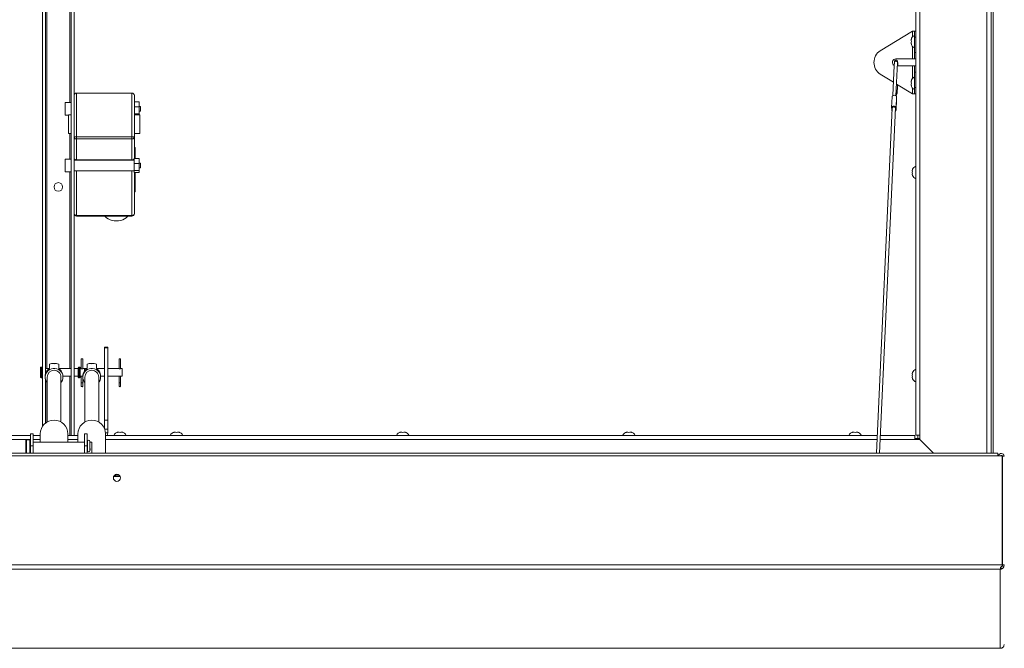
# Paper-space layout 'Top Level(2)' of a CAD drawing. Units: inches. Extents: x 10 to 812, y 15 to 629.
# Drawn here: x 166 to 239, y 419 to 466 of the extents above; entities that cross this region are included whole.
import ezdxf

# ---------------------------------------------------------------- set-up
doc = ezdxf.new("R2010")
doc.units = ezdxf.units.IN
doc.header["$MEASUREMENT"] = 0
doc.layers.add('FORMAT', color=7, linetype='Continuous')
doc.styles.add('SLDTEXTSTYLE0', font='TXT', dxfattribs={"width": 0.605})
doc.dimstyles.new('SLDDIMSTYLE8', dxfattribs={"dimtxt": 6.066895, "dimasz": 6.066895, "dimexe": 0, "dimexo": 0.0625, "dimgap": 1.516724, "dimtad": 0, "dimtih": 1, "dimtoh": 1, "dimdec": 0, "dimlfac": 0.8, "dimrnd": 1e-09, "dimzin": 12, "dimdsep": 46, "dimtxsty": 'SLDTEXTSTYLE0', "dimsah": 1, "dimcen": 0.09, "dimadec": 0, "dimazin": 3, "dimtfac": 1, "dimtdec": 0, "dimtofl": 0, "dimtmove": 0, "dimatfit": 3, "dimfxl": 1, "dimfrac": 2, "dimtolj": 1, "dimtzin": 12, "dimarcsym": 0})

# ---------------------------------------------------------------- blocks, each defined once
blk = doc.blocks.new('_D_12')
at = {"layer": 'FORMAT', "ltscale": 75}
for p, q in [((105.292, 426.781), (105.292, 363.862)), ((375.292, 426.781), (375.292, 363.862)), ((105.292, 371.362), (204.413, 371.362)), ((375.292, 371.362), (276.172, 371.362))]:
    blk.add_line(p, q, dxfattribs=at)
for points in [[(105.292, 371.362), (111.359, 370.429), (111.359, 372.295)], [(375.292, 371.362), (369.225, 372.295), (369.225, 370.429)]]:
    blk.add_solid(points, dxfattribs=at)
at = {"layer": 'FORMAT', "ltscale": 75, "char_height": 6.25, "attachment_point": 1, "style": 'SLDTEXTSTYLE0'}
for s, insert in [('"', (247.115, 379.419, -10.52)), ('ROUGH OPENING', (204.413, 370.102, -10.52))]:
    blk.add_mtext(s, dxfattribs=dict(at, insert=insert))

psp = doc.layouts.new('Top Level(2)')

# ---------------------------------------------------------------- linework, layer by layer
at = {"color": 8, "linetype": 'Continuous', "lineweight": 15, "ltscale": 75}
for p, q in [((238.4078974, 433.1818405), (238.4078974, 559.130265)), ((237.9457099, 433.1818405), (237.9457099, 489.1248027)), ((167.808542, 439.4935527), (167.808542, 480.0435134)), ((169.5101045, 479.8091384), (169.5101045, 459.3324843)), ((232.387292, 464.6616777), (232.387292, 464.2288548)), ((232.387292, 463.5120007), (232.387292, 462.5813652)), ((232.387292, 462.0544902), (232.387292, 461.1238548)), ((170.0189795, 460.0392434), (170.0189795, 460.0253095)), ((174.1439795, 460.0253095), (174.1439795, 460.0392434)), ((232.387292, 460.4070007), (232.387292, 459.9741777)), ((169.5101045, 457.0154277), (169.5101045, 455.1064164)), ((169.5101045, 454.1689164), (169.5101045, 439.4935527)), ((170.0189795, 454.2275102), (170.0189795, 450.9170694)), ((174.1439795, 450.9170694), (174.1439795, 454.2275102)), ((170.0189795, 450.9170694), (170.0189795, 450.8621519)), ((174.1439795, 450.8621519), (174.1439795, 450.9170694)), ((167.378417, 439.6060527), (167.378417, 438.7998027)), ((167.430917, 439.6060527), (167.430917, 438.7998027)), ((170.190917, 439.6060527), (170.190917, 438.7998027)), ((170.243417, 439.6060527), (170.243417, 438.7998027)), ((169.5101045, 438.9123027), (169.5101045, 434.5065444)), ((167.808542, 435.4995871), (167.808542, 438.4624416)), ((170.4810733, 438.4229277), (170.3741983, 438.4229277)), ((173.2935733, 438.4229277), (173.1866983, 438.4229277)), ((172.1196487, 434.9841777), (172.3413545, 434.9841777)), ((166.5813545, 434.2018569), (108.4202608, 434.2018569)), ((166.286042, 434.1774788), (166.286042, 433.4821482)), ((166.5251045, 434.1774788), (166.5251045, 433.4821482)), ((167.3057024, 434.2018569), (166.7782295, 434.2018569)), ((170.1182024, 434.2018569), (169.3726316, 434.2018569)), ((172.1819235, 434.7085527), (172.3413545, 434.7085527)), ((229.7460191, 434.2018569), (172.1851316, 434.2018569)), ((232.5532099, 434.2018569), (229.98064, 434.2018569)), ((166.286042, 433.4821482), (166.286042, 433.1818405)), ((166.5251045, 433.4821482), (166.5251045, 433.1818405)), ((172.9709349, 431.4737613), (173.0823991, 431.4737613))]:
    psp.add_line(p, q, dxfattribs=at)
at = {"color": 7, "linetype": 'Continuous', "lineweight": 15, "ltscale": 75}
for p, q in [((232.6253974, 434.5224819), (232.6253974, 488.7146465)), ((232.9300849, 488.7146465), (232.9300849, 434.5224819)), ((238.2503974, 489.1248027), (238.2503974, 433.1818405)), ((167.487167, 435.2030905), (167.487167, 483.0594509)), ((167.690417, 439.0716802), (167.690417, 480.0435134)), ((169.6282295, 434.5065444), (169.6282295, 479.8091384)), ((169.8314795, 434.5065444), (169.8314795, 480.2185527)), ((232.387292, 464.6616777), (229.9869957, 463.1907743)), ((232.544792, 464.6616777), (232.387292, 464.6616777)), ((232.544792, 464.6616777), (232.6253974, 464.6616777)), ((232.544792, 464.1929277), (232.544792, 464.6616777)), ((232.2906582, 464.0110527), (232.3168656, 464.0813652)), ((232.2906582, 463.9407402), (232.3168656, 463.8704277)), ((232.3168656, 463.8704277), (232.2906582, 463.8001152)), ((232.3168656, 463.6594902), (232.2906582, 463.7298027)), ((232.6253974, 464.1929277), (232.544792, 464.1929277)), ((232.544792, 463.0501152), (232.544792, 464.1929277)), ((232.544792, 463.0501152), (232.6253974, 463.0501152)), ((232.544792, 462.5813652), (232.544792, 463.0501152)), ((231.0236763, 462.0848482), (230.9210017, 459.8441245)), ((231.0346023, 462.3232919), (231.0238025, 462.0876019)), ((231.151667, 462.5813652), (232.387292, 462.5813652)), ((231.1550458, 459.8315373), (231.2687317, 462.3125636)), ((232.387292, 462.5813652), (232.544792, 462.5813652)), ((232.6253974, 462.5813652), (232.544792, 462.5813652)), ((230.9668468, 460.8446277), (229.9869957, 461.4450812)), ((232.387292, 462.0544902), (231.2569062, 462.0544902)), ((232.544792, 462.0544902), (232.387292, 462.0544902)), ((232.544792, 461.5857402), (232.544792, 462.0544902)), ((232.544792, 462.0544902), (232.6253974, 462.0544902)), ((232.544792, 460.4429277), (232.544792, 461.5857402)), ((232.6253974, 461.5857402), (232.544792, 461.5857402)), ((232.387292, 459.9741777), (231.1950596, 460.7047787)), ((232.2906582, 460.9060527), (232.3168656, 460.9763652)), ((232.2906582, 460.8357402), (232.3168656, 460.7654277)), ((232.3168656, 460.7654277), (232.2906582, 460.6951152)), ((232.3168656, 460.5544902), (232.2906582, 460.6248027)), ((174.1439795, 460.0392434), (170.0189795, 460.0392434)), ((170.0189795, 460.0253095), (170.0189795, 456.7793905)), ((174.1439795, 460.0253095), (170.0189795, 460.0253095)), ((174.1439795, 456.7793905), (174.1439795, 460.0253095)), ((231.1854065, 460.0707102), (231.166804, 460.0881431)), ((232.387292, 459.9741777), (232.544792, 459.9741777)), ((232.544792, 460.4429277), (232.6253974, 460.4429277)), ((232.544792, 459.9741777), (232.544792, 460.4429277)), ((232.6253974, 459.9741777), (232.544792, 459.9741777)), ((169.6282295, 459.3324843), (169.1658545, 459.3324843)), ((169.1658545, 459.3324843), (169.1658545, 458.3949843)), ((174.3314795, 459.8517434), (174.3314795, 456.7140217)), ((174.3314795, 459.386557), (174.6971045, 459.386557)), ((174.6971045, 459.386557), (174.6971045, 459.0038242)), ((230.8661008, 459.7601148), (230.8288637, 458.9474687)), ((231.1995135, 459.7524762), (231.1622764, 458.9398302)), ((231.1692598, 458.7673779), (231.2064969, 459.580024)), ((231.2065095, 459.5876625), (231.1692723, 458.7750165)), ((231.2065095, 459.5876625), (231.2064969, 459.580024)), ((169.6282295, 458.4216777), (169.4189795, 458.4216777)), ((169.4189795, 457.2213683), (169.4189795, 458.4216777)), ((174.3314795, 459.0038242), (174.6971045, 459.0038242)), ((174.3314795, 458.4810015), (174.6971045, 458.4810015)), ((174.7439795, 458.4216777), (174.3314795, 458.4216777)), ((174.7908545, 459.0395155), (174.6971045, 459.0395155)), ((174.6971045, 459.0038242), (174.6971045, 458.4810015)), ((174.6971045, 458.687953), (174.7908545, 458.687953)), ((174.6971045, 458.4810015), (174.6971045, 458.4216777)), ((174.7439795, 458.4216777), (174.7439795, 457.0154277)), ((174.7908545, 459.0395155), (174.7908545, 458.687953)), ((230.8791299, 458.9303341), (229.6992798, 433.1818405)), ((229.9339007, 433.1818405), (231.1132592, 458.9196058)), ((230.8397333, 458.8598289), (230.835847, 458.7750165)), ((231.1197606, 458.7231809), (231.1207139, 458.7439846)), ((169.1658545, 458.3949843), (169.4189795, 458.3949843)), ((169.4189795, 457.0154277), (169.4189795, 457.2213683)), ((169.4189795, 457.0154277), (169.6282295, 457.0154277)), ((174.3314795, 457.0154277), (174.7439795, 457.0154277)), ((170.0189795, 456.7793905), (174.1439795, 456.7793905)), ((170.0189795, 456.7793905), (170.0189795, 456.6175538)), ((170.0189795, 456.6175538), (170.0189795, 455.0565834)), ((174.1439795, 456.6175538), (170.0189795, 456.6175538)), ((174.1439795, 456.6175538), (174.1439795, 456.7793905)), ((174.1439795, 455.0565834), (174.1439795, 456.6175538)), ((174.3314795, 456.7140217), (174.3314795, 455.1604891)), ((174.3314795, 455.971778), (174.3900733, 455.971778)), ((174.3900733, 455.971778), (174.3900733, 455.1604891)), ((169.6282295, 455.1064164), (169.1658545, 455.1064164)), ((169.1658545, 455.1064164), (169.1658545, 454.1689164)), ((169.8468051, 455.0478227), (169.8314795, 455.0478227)), ((170.0189795, 455.0240262), (169.9580733, 455.0276587)), ((170.0189795, 455.0565834), (174.1439795, 455.0565834)), ((170.0189795, 455.0565834), (170.0189795, 455.0240262)), ((174.1439795, 455.0240262), (170.0189795, 455.0240262)), ((174.1439795, 455.0240262), (174.1439795, 455.0565834)), ((174.2048858, 455.0276587), (174.1439795, 455.0240262)), ((174.3221045, 455.0478227), (174.3142713, 455.0478227)), ((174.3221045, 455.1604891), (174.6971045, 455.1604891)), ((174.3221045, 455.1604891), (174.3221045, 454.7777563)), ((174.3221045, 454.7777563), (174.6971045, 454.7777563)), ((174.3221045, 454.7777563), (174.3221045, 454.2549336)), ((174.6971045, 455.1604891), (174.6971045, 454.7777563)), ((174.7908545, 454.8134477), (174.6971045, 454.8134477)), ((174.6971045, 454.7777563), (174.6971045, 454.2549336)), ((174.7908545, 454.8134477), (174.7908545, 454.4618852)), ((169.1658545, 454.1689164), (169.6282295, 454.1689164)), ((169.8314795, 454.2275102), (174.3221045, 454.2275102)), ((174.3221045, 454.2549336), (174.6971045, 454.2549336)), ((174.3221045, 454.2549336), (174.3221045, 454.1148437)), ((174.3221045, 454.1148437), (174.6971045, 454.1148437)), ((174.3314795, 454.1148437), (174.3314795, 451.0496519)), ((174.3900733, 452.657215), (174.3900733, 454.1148437)), ((174.6971045, 454.4618852), (174.7908545, 454.4618852)), ((174.6971045, 454.2549336), (174.6971045, 454.1148437)), ((232.397471, 454.3583724), (232.3712635, 454.2365876)), ((232.397471, 454.2365876), (232.3712635, 454.1148027)), ((232.3712635, 454.1148027), (232.397471, 453.9930179)), ((232.3712635, 453.9930179), (232.397471, 453.8712331)), ((174.3900733, 452.657215), (174.3314795, 452.657215)), ((170.0189795, 450.9170694), (174.1439795, 450.9170694)), ((170.0189795, 450.8621519), (174.1439795, 450.8621519)), ((172.3413545, 441.0779277), (172.0938545, 441.0779277)), ((172.0938545, 441.0462436), (172.0938545, 441.0779277)), ((172.0938545, 441.0462436), (172.3413545, 441.0462436)), ((172.0938545, 435.6556186), (172.0938545, 441.0462436)), ((172.3413545, 441.0462436), (172.3413545, 441.0779277)), ((172.3413545, 435.6556186), (172.3413545, 441.0462436)), ((170.3741983, 440.2154277), (170.3741983, 439.4935527)), ((170.4810733, 440.2154277), (170.3741983, 440.2154277)), ((170.4810733, 439.4935527), (170.4810733, 440.2154277)), ((173.1866983, 440.2154277), (173.1866983, 439.4849053)), ((173.2935733, 440.2154277), (173.1866983, 440.2154277)), ((173.2935733, 439.4849206), (173.2935733, 440.2154277)), ((167.322167, 439.5498027), (167.322167, 438.8560527)), ((167.430917, 439.6060527), (167.378417, 439.6060527)), ((167.9701112, 439.4935527), (167.690417, 439.4935527)), ((167.9876045, 439.8228214), (167.9876045, 439.514711)), ((168.464401, 439.8672978), (168.213933, 439.8672978)), ((168.6907295, 439.8228214), (168.6907295, 439.514711)), ((169.6282295, 439.4935527), (168.7079071, 439.4935527)), ((170.134667, 439.4935527), (169.8314795, 439.4935527)), ((170.134667, 439.5498027), (170.134667, 438.8560527)), ((170.243417, 439.6060527), (170.190917, 439.6060527)), ((170.299667, 439.5498027), (170.299667, 438.8560527)), ((170.3393065, 439.4935527), (170.299667, 439.4935527)), ((170.3741983, 439.4935527), (170.299667, 439.4935527)), ((170.7826112, 439.4935527), (170.4810733, 439.4935527)), ((170.603417, 439.4935527), (170.5156926, 439.4935527)), ((170.603417, 439.4935527), (170.603417, 439.2995498)), ((170.8001045, 439.8228214), (170.8001045, 439.514711)), ((171.276901, 439.8672978), (171.026433, 439.8672978)), ((171.5032295, 439.8228214), (171.5032295, 439.514711)), ((172.0938545, 439.4935527), (171.5204071, 439.4935527)), ((173.1518065, 439.4935527), (172.3413545, 439.4935527)), ((173.415917, 439.4935527), (173.3281926, 439.4935527)), ((173.415917, 439.4935527), (173.415917, 438.9123027)), ((167.378417, 438.7998027), (167.430917, 438.7998027)), ((167.6747969, 438.9310309), (167.6747969, 438.8550556)), ((167.690417, 435.4186935), (167.690417, 438.7144063)), ((167.8224347, 438.8550556), (167.8224347, 435.5076067)), ((168.8558993, 435.5076067), (168.8558993, 438.8550556)), ((169.0035371, 438.8550556), (169.0035371, 438.9310309)), ((169.0035371, 438.9123027), (169.6282295, 438.9123027)), ((169.8314795, 438.9123027), (170.134667, 438.9123027)), ((170.190917, 438.7998027), (170.243417, 438.7998027)), ((170.299667, 438.9123027), (170.3385733, 438.9123027)), ((170.299667, 438.9123027), (170.3741983, 438.9123027)), ((170.3741983, 438.9123027), (170.3741983, 438.4229277)), ((170.4810733, 438.4229277), (170.4810733, 438.9123027)), ((170.4810733, 438.9123027), (170.4872969, 438.9123027)), ((170.4872969, 438.9310309), (170.4872969, 438.8550556)), ((170.6349347, 438.8550556), (170.6349347, 435.5076067)), ((171.6683993, 435.5076067), (171.6683993, 438.8550556)), ((171.8160371, 438.8550556), (171.8160371, 438.9310309)), ((171.8160371, 438.9123027), (172.0938545, 438.9123027)), ((172.3413545, 438.9123027), (173.1510733, 438.9123027)), ((173.1866983, 438.9210438), (173.1866983, 438.4229277)), ((173.2935733, 438.4229277), (173.2935733, 438.9209736)), ((173.3279918, 438.9123027), (173.415917, 438.9123027)), ((232.397471, 439.2121224), (232.3712635, 439.0903376)), ((232.397471, 439.0903376), (232.3712635, 438.9685527)), ((232.3712635, 438.9685527), (232.397471, 438.8467679)), ((232.3712635, 438.8467679), (232.397471, 438.7249831)), ((170.3741983, 438.4229277), (170.3741983, 438.1885527)), ((170.4810733, 438.1885527), (170.4810733, 438.4229277)), ((173.1866983, 438.4229277), (173.1866983, 438.1885527)), ((173.2935733, 438.1885527), (173.2935733, 438.4229277)), ((172.0938545, 435.0456869), (172.0938545, 435.6556186)), ((172.0938545, 435.6556186), (172.3413545, 435.6556186)), ((172.3413545, 434.9841777), (172.3413545, 435.6556186)), ((172.3413545, 434.7085527), (172.3413545, 434.9841777)), ((108.4202608, 434.5065444), (166.5813545, 434.5065444)), ((166.5251045, 434.1774788), (166.286042, 434.1774788)), ((166.7782295, 434.6133442), (166.5813545, 434.6133442)), ((166.5813545, 433.7273351), (166.5813545, 434.6133442)), ((166.7782295, 434.6133442), (166.7782295, 433.7273351)), ((166.7782295, 434.5065444), (167.3057024, 434.5065444)), ((167.3057024, 434.6286448), (167.3057024, 434.0016975)), ((169.3726316, 434.0016975), (169.3726316, 434.6286448)), ((169.3726316, 434.5065444), (170.1182024, 434.5065444)), ((170.114792, 434.5065444), (170.114792, 434.5285527)), ((170.114792, 434.5285527), (170.1182024, 434.5285527)), ((170.1182024, 434.6286448), (170.1182024, 434.0016975)), ((170.8001045, 434.6133442), (170.6032295, 434.6133442)), ((170.6032295, 433.7273351), (170.6032295, 434.6133442)), ((170.8001045, 434.6133442), (170.8001045, 433.7273351)), ((172.1851316, 433.1818405), (172.1851316, 434.6286448)), ((172.1851316, 434.5065444), (229.7599805, 434.5065444)), ((173.0501045, 434.7344708), (173.120417, 434.7606782)), ((173.261042, 434.7344708), (173.1907295, 434.7606782)), ((173.3313545, 434.7606782), (173.261042, 434.7344708)), ((173.401667, 434.7606782), (173.4719795, 434.7344708)), ((177.2688545, 434.7344708), (177.339167, 434.7606782)), ((177.479792, 434.7344708), (177.4094795, 434.7606782)), ((177.5501045, 434.7606782), (177.479792, 434.7344708)), ((177.620417, 434.7606782), (177.6907295, 434.7344708)), ((194.1438545, 434.7344708), (194.214167, 434.7606782)), ((194.354792, 434.7344708), (194.2844795, 434.7606782)), ((194.4251045, 434.7606782), (194.354792, 434.7344708)), ((194.495417, 434.7606782), (194.5657295, 434.7344708)), ((211.0188545, 434.7344708), (211.089167, 434.7606782)), ((211.229792, 434.7344708), (211.1594795, 434.7606782)), ((211.3001045, 434.7606782), (211.229792, 434.7344708)), ((211.370417, 434.7606782), (211.4407295, 434.7344708)), ((227.8938545, 434.7344708), (227.964167, 434.7606782)), ((228.104792, 434.7344708), (228.0344795, 434.7606782)), ((228.1751045, 434.7606782), (228.104792, 434.7344708)), ((228.245417, 434.7606782), (228.3157295, 434.7344708)), ((229.9946014, 434.5065444), (232.5532099, 434.5065444)), ((232.5532099, 434.5065444), (232.5532099, 434.2018569)), ((232.5532099, 434.2810527), (232.9300849, 434.2810527)), ((232.5532099, 434.2018569), (232.9282099, 434.2018569)), ((232.9300849, 434.5224819), (232.6253974, 434.5224819)), ((232.792292, 434.2810527), (232.792292, 434.5224819)), ((232.792292, 434.2810527), (232.9300849, 434.2810527)), ((232.9282099, 434.2018569), (233.9482262, 433.1818405)), ((232.9300849, 434.2037319), (232.9300849, 434.5224819)), ((233.9519762, 433.1818405), (232.9300849, 434.2037319)), ((232.9394795, 434.1905872), (232.9394795, 434.1943372)), ((166.229792, 434.1212288), (166.229792, 433.4772457)), ((166.229792, 433.4772457), (166.229792, 433.1818405)), ((166.5813545, 433.7273351), (166.5813545, 433.1818405)), ((166.7782295, 433.7273351), (166.5813545, 433.7273351)), ((170.6032295, 434.0016975), (166.7782295, 434.0016975)), ((166.7782295, 433.7273351), (166.7782295, 433.1818405)), ((170.6032295, 433.1818405), (170.6032295, 433.7273351)), ((170.8001045, 433.7273351), (170.6032295, 433.7273351)), ((170.8319795, 434.0016975), (170.8001045, 434.0016975)), ((170.8001045, 433.1818405), (170.8001045, 433.7273351)), ((170.8319795, 434.06239), (170.8319795, 433.374265)), ((171.0026045, 433.374265), (171.0026045, 434.06239)), ((171.151667, 434.0016975), (171.0026045, 434.0016975)), ((171.0218045, 433.416719), (171.0026045, 433.4447591)), ((171.151667, 434.0016975), (171.151667, 433.4668278)), ((171.151667, 433.4668278), (171.151667, 433.1818405)), ((238.7452504, 433.1818405), (99.3393336, 433.1818405)), ((238.7452504, 432.9843666), (99.3393336, 432.9843666)), ((238.7452504, 433.1818405), (238.7452504, 432.9843666)), ((239.0771588, 432.9843666), (238.7452504, 432.9843666)), ((239.0771588, 424.8645237), (239.0771588, 432.9843666)), ((239.2376045, 432.9703829), (239.090417, 432.9703829)), ((239.090417, 430.1116035), (239.090417, 432.9703829)), ((172.7861956, 431.4381236), (173.2671384, 431.4381236)), ((239.0771588, 430.1116035), (239.090417, 430.1116035)), ((239.090417, 425.4237292), (239.090417, 430.1116035)), ((239.0771588, 425.4105214), (239.090417, 425.4237292)), ((239.090417, 425.4109009), (239.0771588, 425.3976931)), ((239.090417, 424.85054), (239.090417, 425.4237292)), ((99.0074253, 424.8645237), (239.0771588, 424.8645237)), ((238.9769027, 424.5548651), (238.9769027, 424.6916258)), ((239.0208306, 424.5511634), (238.9783615, 424.6915545)), ((239.0771588, 424.8645237), (239.0668782, 424.7457436)), ((239.0734583, 424.8212719), (239.0734583, 424.8293377)), ((239.0771588, 424.8516955), (239.073512, 424.8299157)), ((239.0782483, 424.7889724), (239.090417, 424.85054)), ((239.2140638, 424.7324582), (239.0782483, 424.7889724)), ((239.090417, 424.85054), (239.090417, 424.7857558)), ((239.2376045, 424.85054), (239.090417, 424.85054)), ((239.2140638, 424.7324582), (239.2376045, 424.85054)), ((238.932917, 424.5344404), (99.151667, 424.5344404)), ((238.9769027, 424.5548651), (238.932917, 424.5344404)), ((238.932917, 418.6330433), (238.932917, 424.5344404)), ((239.2376045, 418.9239999), (239.2143245, 418.8085266)), ((99.151667, 418.6330433), (238.932917, 418.6330433)), ((238.932917, 418.6330433), (238.9460536, 418.6346009))]:
    psp.add_line(p, q, dxfattribs=at)
at = {"color": 8, "linetype": 'Continuous', "lineweight": 15, "ltscale": 75, "flags": 128}
for points in [[(231.0346023, 462.3232919), (231.0421337, 462.350239), (231.0663493, 462.3776311), (231.1035538, 462.3959339), (231.148083, 462.402361), (231.1931579, 462.3959339), (231.2319162, 462.3776311), (231.2584573, 462.350239), (231.2687405, 462.3179277), (231.2687317, 462.3125636)], [(231.2822304, 462.2555505), (231.2821349, 462.253465), (231.2713911, 462.2365718), (231.2650402, 462.2320035)]]:
    psp.add_lwpolyline(points, dxfattribs=at)
at = {"color": 7, "linetype": 'Continuous', "lineweight": 15, "ltscale": 75, "flags": 128}
for points in [[(230.8661008, 459.7601148), (230.8768255, 459.7984874), (230.9113085, 459.8374938), (230.9642877, 459.863557), (231.0276973, 459.8727092), (231.091884, 459.863557), (231.1470758, 459.8374938), (231.1848703, 459.7984874), (231.1995135, 459.7524762)], [(230.8288511, 458.9398302), (230.8395883, 458.9858413), (230.8740714, 459.0248477), (230.9270505, 459.050911), (230.9904602, 459.0600631), (231.0546468, 459.050911), (231.1098386, 459.0248477), (231.1476331, 458.9858413), (231.1622764, 458.9398302)], [(230.868856, 458.7061209), (230.8504903, 458.7290053), (230.835847, 458.7750165)], [(230.8791299, 458.9303341), (230.8850632, 458.9540794), (230.9087304, 458.983031), (230.9466365, 459.0025304), (230.9926106, 459.0094032), (231.0391681, 459.0025304), (231.0787296, 458.983031), (231.1048546, 458.9540794), (231.11329, 458.9203888), (231.1132592, 458.9196058)], [(231.10879, 458.8220728), (231.1186355, 458.7944578), (231.1164408, 458.7696127)], [(169.8314795, 456.7140217), (169.8350823, 456.7267746), (169.8457521, 456.7390373), (169.863079, 456.7503387), (169.886397, 456.7602444), (169.9148101, 456.7683739), (169.9472264, 456.7744146), (169.9824001, 456.7781345), (170.0189795, 456.7793905)], [(169.8314795, 456.7140217), (169.8350823, 456.6952018), (169.8457521, 456.6771051), (169.863079, 456.660427), (169.886397, 456.6458086), (169.9148101, 456.6338116), (169.9472264, 456.624897), (169.9824001, 456.6194074), (170.0189795, 456.6175538)], [(174.1439795, 456.7793905), (174.1805589, 456.7781345), (174.2157326, 456.7744146), (174.2481489, 456.7683739), (174.276562, 456.7602444), (174.2998801, 456.7503387), (174.3172069, 456.7390373), (174.3278767, 456.7267746), (174.3314795, 456.7140217)], [(174.1439795, 456.6175538), (174.1805589, 456.6194074), (174.2157326, 456.624897), (174.2481489, 456.6338116), (174.276562, 456.6458086), (174.2998801, 456.660427), (174.3172069, 456.6771051), (174.3278767, 456.6952018), (174.3314795, 456.7140217)], [(169.8314795, 455.1530514), (169.8350823, 455.1342314), (169.8457521, 455.1161347), (169.863079, 455.0994567), (169.886397, 455.0848382), (169.9148101, 455.0728412), (169.9472264, 455.0639266), (169.9824001, 455.058437), (170.0189795, 455.0565834)], [(173.864008, 450.8621519), (173.8294383, 450.8218537), (173.728392, 450.730054), (173.6073554, 450.6512668), (173.4696302, 450.587641), (173.3189731, 450.5409124), (173.1594936, 450.5123554), (172.995542, 450.502749), (172.8315904, 450.5123554), (172.6721109, 450.5409124), (172.5214538, 450.587641), (172.3837286, 450.6512668), (172.262692, 450.730054), (172.1616457, 450.8218537), (172.127076, 450.8621519)], [(168.8558993, 438.4449588), (168.9029809, 438.5099277), (168.9621815, 438.6284528), (168.9958758, 438.756255), (169.0026844, 438.8881021), (168.9823285, 439.0185963), (168.9356415, 439.1423952), (168.8645347, 439.2544303), (168.7719194, 439.3501149), (168.6615871, 439.4255318), (168.5380549, 439.4775933), (168.4063802, 439.504168), (168.2719538, 439.504168), (168.1402791, 439.4775933), (168.0167469, 439.4255318), (167.9064146, 439.3501149), (167.8137993, 439.2544303), (167.7426925, 439.1423952), (167.6960055, 439.0185963), (167.6756496, 438.8881021), (167.6824582, 438.756255), (167.7161525, 438.6284528), (167.7753532, 438.5099277), (167.8224347, 438.4449588)], [(171.6683993, 438.4449588), (171.7154809, 438.5099277), (171.7746815, 438.6284528), (171.8083758, 438.756255), (171.8151844, 438.8881021), (171.7948285, 439.0185963), (171.7481415, 439.1423952), (171.6770347, 439.2544303), (171.5844194, 439.3501149), (171.4740871, 439.4255318), (171.3505549, 439.4775933), (171.2188802, 439.504168), (171.0844538, 439.504168), (170.9527791, 439.4775933), (170.8292469, 439.4255318), (170.7189146, 439.3501149), (170.6262993, 439.2544303), (170.5551925, 439.1423952), (170.5085055, 439.0185963), (170.4881496, 438.8881021), (170.4949582, 438.756255), (170.5286525, 438.6284528), (170.5878532, 438.5099277), (170.6349347, 438.4449588)], [(239.090417, 432.9414551), (239.085154, 432.9678134), (239.0771588, 432.9820137)], [(173.026667, 431.4814501), (172.9525842, 431.4676543), (172.9506935, 431.4669139)], [(173.1026406, 431.4669139), (173.1007498, 431.4676543), (173.026667, 431.4814501)], [(239.0872941, 430.1116035), (239.0845625, 430.1274725), (239.0771588, 430.1568203)]]:
    psp.add_lwpolyline(points, dxfattribs=at)
at = {"color": 7, "linetype": 'Continuous', "lineweight": 15, "ltscale": 5625}
for centre, radius in [((168.6593233, 453.0310527), 0.3225), ((173.0259676, 431.3430044), 0.2629725)]:
    psp.add_circle(centre, radius, dxfattribs=at)
for centre, radius, start, end in [((232.6900771, 463.9641777), 0.4021601, 111.177713232, 173.268358825), ((232.6900771, 463.7766777), 0.4021601, 186.722089739, 248.822286768), ((230.5493709, 462.3179277), 1.0383289, 122.793692091, 237.206307909), ((231.151667, 462.3179277), 0.2634375, 90, 240.963328746), ((232.6900771, 460.6716777), 0.4021601, 186.722089739, 248.822286768), ((232.6900771, 460.8591777), 0.4021601, 111.177713232, 173.268358825), ((170.0189795, 459.8517434), 0.1875, 90, 180), ((170.0122714, 459.8444968), 0.1809371, 87.875318597, 177.704660624), ((174.1439795, 459.8517434), 0.1875, 0, 90), ((174.1506876, 459.8444968), 0.1809371, 2.295339376, 92.124681403), ((231.6600837, 459.6901008), 0.464998, 182.765695016, 192.726554922), ((230.3818126, 458.8382992), 0.4584233, 352.065300565, 12.795891525), ((231.0565944, 458.7795742), 0.11277, 293.807080813, 357.683693287), ((231.0538958, 458.7261989), 0.0655837, 317.660113214, 37.092731001), ((231.6163108, 458.8765474), 0.4584233, 172.065300564, 192.795891525), ((169.9759298, 455.1722857), 0.1457252, 187.584614809, 262.961544686), ((232.7706825, 454.2085527), 0.4021601, 111.177713232, 158.481008448), ((232.7706825, 454.0210527), 0.4021601, 200.659280334, 248.822286768), ((170.0189795, 451.0496519), 0.1875, 180, 270), ((169.995542, 451.0827975), 0.1673772, 191.421753659, 278.049466976), ((174.1439795, 451.0496519), 0.1875, 270, 0), ((174.167417, 451.0827975), 0.1673772, 261.950533024, 348.578246341), ((167.378417, 439.5498027), 0.05625, 90, 180), ((167.430917, 439.5498027), 0.05625, 0, 90), ((168.3194996, 438.9304752), 0.644703, 143.356221663, 179.950618608), ((168.3352557, 438.8496904), 0.512849, 89.563017629, 179.400586532), ((168.344436, 438.8510728), 0.5114788, 0.4461513, 90.59024454), ((168.3588344, 438.9304752), 0.644703, 0.049381392, 36.643778336), ((170.190917, 439.5498027), 0.05625, 90, 180), ((170.243417, 439.5498027), 0.05625, 0, 90), ((171.1319996, 438.9304752), 0.644703, 143.356221663, 179.950618608), ((171.1477557, 438.8496904), 0.512849, 89.563017629, 179.400586532), ((171.156936, 438.8510728), 0.5114788, 0.4461513, 90.59024454), ((171.1713344, 438.9304752), 0.644703, 0.049381392, 36.643778336), ((232.7706825, 439.0623027), 0.4021601, 111.177713232, 158.481008448), ((167.378417, 438.8560527), 0.05625, 180, 270), ((167.430917, 438.8560527), 0.05625, 270, 0), ((170.190917, 438.8560527), 0.05625, 180, 270), ((170.243417, 438.8560527), 0.05625, 270, 0), ((232.7706825, 438.8748027), 0.4021601, 200.659280334, 248.822286768), ((170.4276358, 438.1885527), 0.0534375, 180, 0), ((173.2401358, 438.1885527), 0.0534375, 180, 0), ((168.339167, 434.6145503), 1.0335607, 0.781357664, 179.218642336), ((171.151667, 434.6145503), 1.0335607, 0.781357664, 179.218642336), ((166.286042, 434.1212288), 0.05625, 90, 180), ((166.5251045, 434.1212288), 0.05625, 0, 90), ((171.9138545, 434.7085527), 0.4275, 331.801074878, 360), ((173.167292, 434.3612592), 0.4021601, 96.722089739, 158.822286768), ((173.354792, 434.3612592), 0.4021601, 21.177713232, 83.268358824), ((177.386042, 434.3612592), 0.4021601, 96.72208974, 158.822286768), ((177.573542, 434.3612592), 0.4021601, 21.177713232, 83.268358825), ((194.261042, 434.3612592), 0.4021601, 96.72208974, 158.822286768), ((194.448542, 434.3612592), 0.4021601, 21.177713232, 83.268358825), ((211.136042, 434.3612592), 0.4021601, 96.72208974, 158.822286768), ((211.323542, 434.3612592), 0.4021601, 21.177713232, 83.268358825), ((228.011042, 434.3612592), 0.4021601, 96.72208974, 158.822286768), ((228.198542, 434.3612592), 0.4021601, 21.177713232, 83.268358825), ((170.917292, 434.06239), 0.0853125, 0, 180), ((170.917292, 433.374265), 0.0853125, 180, 0), ((239.0212604, 432.9406926), 0.2164325, 7.884712457, 168.358313838), ((239.0212764, 432.9410788), 0.0692732, 38.673827087, 141.326172913), ((173.026667, 431.3296617), 0.2636899, 1.551148445, 178.448851557), ((173.0265638, 431.2981278), 0.2053836, 89.971218865, 134.541981899), ((173.0267702, 431.2981278), 0.2053836, 45.458018101, 90.028781135)]:
    psp.add_arc(centre, radius, start, end, dxfattribs=at)
at = {"color": 8, "linetype": 'Continuous', "lineweight": 15, "ltscale": 5625}
for centre, radius, start, end in [((231.0941952, 459.9975131), 0.11695, 324.497374232, 38.832943579), ((174.1706559, 455.2572502), 0.2024322, 262.427563351, 318.429931335), ((174.1744095, 455.1939802), 0.1690907, 280.383511368, 330.863963964)]:
    psp.add_arc(centre, radius, start, end, dxfattribs=at)
at = {"color": 7, "linetype": 'Continuous', "lineweight": 15, "ltscale": 5625}
for centre, major_axis, start_param, end_param in [((168.339167, 439.2029277), (-0.5121471, 0.5121471), 5.4029697062, 5.9605878659), ((168.339167, 439.2029277), (0.5121471, 0.5121471), 0.3225974413, 0.8802156009), ((171.151667, 439.2029277), (-0.5121471, 0.5121471), 5.4029697062, 5.9605878659), ((171.151667, 439.2029277), (0.5121471, 0.5121471), 0.3225974413, 0.8802156009)]:
    psp.add_ellipse(centre, major_axis=major_axis, ratio=0.826312878, start_param=start_param, end_param=end_param, dxfattribs=at)
at = {"color": 7, "linetype": 'Continuous', "lineweight": 15, "ltscale": 75}
for points, knots in [([(232.3168656, 464.0813652), (232.3142347, 464.0733392), (232.3085921, 464.056126), (232.2969831, 464.0096708), (232.2933779, 463.9703805), (232.2906582, 463.9407402)], [0, 0, 0, 0, 0.1766606255, 0.3788794938, 1, 1, 1, 1]), ([(232.2906582, 463.8001152), (232.2932132, 463.7704081), (232.2973261, 463.722588), (232.3114978, 463.6768243), (232.3168656, 463.6594902)], [0, 0, 0, 0, 0.6212275577, 1, 1, 1, 1]), ([(231.2822301, 462.2555663), (231.2820102, 462.266261), (231.2813599, 462.2978856), (231.2793609, 462.3434619), (231.2772945, 462.3710551), (231.2733087, 462.3941978), (231.266923, 462.415233), (231.2537413, 462.4397749), (231.2302392, 462.4646781), (231.1958105, 462.483655), (231.153565, 462.4901307), (231.1135961, 462.4813917), (231.0829728, 462.4627835), (231.0628314, 462.4415227), (231.0504765, 462.420664), (231.0438902, 462.4028482), (231.0405556, 462.3889489), (231.0380112, 462.3730883), (231.0362439, 462.3544056), (231.0351323, 462.3333368), (231.0346023, 462.3232919)], [0, 0, 0, 0, 0.053973799, 0.1596021656, 0.2716123402, 0.3108613632, 0.3449796415, 0.389220554, 0.4408604741, 0.5018495793, 0.5671035494, 0.6335655733, 0.6860348886, 0.7302582522, 0.7681217687, 0.7995071803, 0.8258117943, 0.8582074331, 0.9323976747, 1, 1, 1, 1]), ([(231.2687317, 462.3125636), (231.2690629, 462.3192125), (231.2697368, 462.3327435), (231.2708009, 462.3441348), (231.2708632, 462.3445827), (231.2708831, 462.3447254)], [0, 0, 0, 0, 0.3969407988, 0.807793394, 1, 1, 1, 1]), ([(231.285144, 462.0544902), (231.2850926, 462.0601329), (231.2844632, 462.1292683), (231.2832991, 462.195104), (231.2822301, 462.2555663)], [0, 0, 0, 0, 0.0816176765, 1, 1, 1, 1]), ([(231.1859184, 459.9163917), (231.1874172, 459.9176699), (231.1983621, 459.9270036), (231.2072199, 459.9452181), (231.2181652, 459.9677155), (231.2258572, 459.9962342), (231.2340379, 460.0377293), (231.2425494, 460.1055174), (231.2508665, 460.1981187), (231.2584963, 460.3117259), (231.2652226, 460.4425356), (231.2701487, 460.5581671), (231.2725132, 460.6345552), (231.2732045, 460.6568914)], [0, 0, 0, 0, 0.0056723663, 0.0414225024, 0.0851100928, 0.1485895967, 0.2635598598, 0.3976606948, 0.5404604215, 0.6768704758, 0.8112595045, 0.9448114392, 1, 1, 1, 1]), ([(232.3168656, 460.9763652), (232.3142347, 460.9683392), (232.3085921, 460.951126), (232.2969831, 460.9046708), (232.2933779, 460.8653805), (232.2906582, 460.8357402)], [0, 0, 0, 0, 0.1766606255, 0.3788794938, 1, 1, 1, 1]), ([(232.2906582, 460.6951152), (232.2932132, 460.6654081), (232.2973261, 460.617588), (232.3114978, 460.5718243), (232.3168656, 460.5544902)], [0, 0, 0, 0, 0.6212275577, 1, 1, 1, 1]), ([(231.1739034, 459.8089771), (231.1740255, 459.8105953), (231.1765142, 459.8435818), (231.1813927, 459.8854694), (231.1871591, 459.9286367), (231.1916002, 459.94785), (231.1914426, 459.9473682), (231.1913988, 459.9472343)], [0, 0, 0, 0, 0.0181523409, 0.3700206508, 0.6690374495, 0.9079644781, 1, 1, 1, 1]), ([(169.9580733, 455.0276587), (169.9412378, 455.0302439), (169.9071032, 455.0354855), (169.8705152, 455.0438901), (169.8503529, 455.0497739), (169.8469689, 455.0476146), (169.8468051, 455.0475101)], [0, 0, 0, 0, 0.3160926907, 0.6408923208, 0.9826152142, 1, 1, 1, 1]), ([(174.3142713, 455.0463576), (174.3126069, 455.0467802), (174.3063922, 455.0483579), (174.2778481, 455.0404701), (174.2389352, 455.0321912), (174.2120155, 455.0286078), (174.2048858, 455.0276587)], [0, 0, 0, 0, 0.1339020044, 0.4999771477, 0.8675673288, 1, 1, 1, 1]), ([(232.3712635, 454.2365876), (232.3738186, 454.2365876), (232.3779315, 454.2365876), (232.3921031, 454.2365876), (232.397471, 454.2365876)], [0, 0, 0, 0, 0.6212275577, 1, 1, 1, 1]), ([(232.397471, 453.9930179), (232.39484, 453.9930179), (232.3891975, 453.9930179), (232.3775885, 453.9930179), (232.3739833, 453.9930179), (232.3712635, 453.9930179)], [0, 0, 0, 0, 0.1766606255, 0.3788794938, 1, 1, 1, 1]), ([(167.8022147, 439.3152585), (167.8270351, 439.3457441), (167.8672257, 439.3951082), (167.92833, 439.4532219), (167.97088, 439.4922867), (167.9822779, 439.5075691), (167.9876045, 439.514711)], [0, 0, 0, 0, 0.3583909228, 0.5803264448, 0.8038736228, 1, 1, 1, 1]), ([(168.6907295, 439.514711), (168.6952042, 439.5085113), (168.7041439, 439.4961256), (168.735947, 439.4662171), (168.7809459, 439.4239145), (168.8314391, 439.3724661), (168.8627633, 439.3323593), (168.8761193, 439.3152585)], [0, 0, 0, 0, 0.1736257457, 0.3468701801, 0.529699028, 0.7994731825, 1, 1, 1, 1]), ([(170.5156926, 439.4932476), (170.5159891, 439.4933375), (170.5173024, 439.4937355), (170.5099938, 439.4914937), (170.4944137, 439.4873057), (170.4705161, 439.4824435), (170.4416512, 439.4793727), (170.4115701, 439.4795299), (170.3839034, 439.4826195), (170.3604369, 439.4873978), (170.3446959, 439.4916587), (170.3375922, 439.4938492), (170.3390765, 439.4934005), (170.3393065, 439.493331)], [0, 0, 0, 0, 0.0298431924, 0.1322161758, 0.2358488563, 0.3436389179, 0.4524946797, 0.5571157481, 0.6589055417, 0.763553081, 0.8723216522, 0.9802241998, 1, 1, 1, 1]), ([(170.6147147, 439.3152585), (170.6395351, 439.3457441), (170.6797257, 439.3951082), (170.74083, 439.4532219), (170.78338, 439.4922867), (170.7947779, 439.5075691), (170.8001045, 439.514711)], [0, 0, 0, 0, 0.3583909228, 0.5803264448, 0.8038736228, 1, 1, 1, 1]), ([(171.5032295, 439.514711), (171.5077042, 439.5085113), (171.5166439, 439.4961256), (171.548447, 439.4662171), (171.5934459, 439.4239145), (171.6439391, 439.3724661), (171.6752633, 439.3323593), (171.6886193, 439.3152585)], [0, 0, 0, 0, 0.1736257457, 0.3468701801, 0.529699028, 0.7994731825, 1, 1, 1, 1]), ([(173.3281926, 439.4932476), (173.3284891, 439.4933375), (173.3298024, 439.4937355), (173.3224938, 439.4914937), (173.3069137, 439.4873057), (173.2830161, 439.4824435), (173.2541512, 439.4793727), (173.2240701, 439.4795299), (173.1964034, 439.4826195), (173.1729369, 439.4873978), (173.1571959, 439.4916587), (173.1500922, 439.4938492), (173.1515765, 439.4934005), (173.1518065, 439.493331)], [0, 0, 0, 0, 0.0298431924, 0.1322161758, 0.2358488563, 0.3436389179, 0.4524946797, 0.5571157481, 0.6589055417, 0.763553081, 0.8723216522, 0.9802241998, 1, 1, 1, 1]), ([(170.3385733, 438.9123027), (170.3395122, 438.9125976), (170.3413892, 438.913187), (170.3559713, 438.917334), (170.3777657, 438.9221929), (170.405725, 438.925957), (170.4357761, 438.9266922), (170.4645618, 438.9242911), (170.4797221, 438.9213698), (170.4872969, 438.9199103)], [0, 0, 0, 0, 0.1417754608, 0.2834053186, 0.4288598648, 0.5776853761, 0.7221359337, 0.8611653328, 1, 1, 1, 1]), ([(173.1510733, 438.9123027), (173.1520124, 438.9125976), (173.1538896, 438.913187), (173.1684696, 438.917334), (173.1902721, 438.922193), (173.2182008, 438.9259567), (173.2483618, 438.9266934), (173.2769042, 438.9242744), (173.3016731, 438.9197856), (173.3197532, 438.9151721), (173.3291187, 438.9123283), (173.3282554, 438.9125902), (173.3279918, 438.9126701)], [0, 0, 0, 0, 0.1040357323, 0.2079646201, 0.3147000886, 0.4239091926, 0.5299079279, 0.6319285827, 0.7354333244, 0.8434488284, 0.9521977745, 1, 1, 1, 1]), ([(232.3712635, 439.0903376), (232.3738186, 439.0903376), (232.3779315, 439.0903376), (232.3921031, 439.0903376), (232.397471, 439.0903376)], [0, 0, 0, 0, 0.6212275577, 1, 1, 1, 1]), ([(232.397471, 438.8467679), (232.39484, 438.8467679), (232.3891975, 438.8467679), (232.3775885, 438.8467679), (232.3739833, 438.8467679), (232.3712635, 438.8467679)], [0, 0, 0, 0, 0.1766606255, 0.3788794938, 1, 1, 1, 1]), ([(173.1907295, 434.7606782), (173.1610224, 434.7581231), (173.1132023, 434.7540102), (173.0674386, 434.7398386), (173.0501045, 434.7344708)], [0, 0, 0, 0, 0.6212275577, 1, 1, 1, 1]), ([(173.4719795, 434.7344708), (173.4639535, 434.7371017), (173.4467402, 434.7427443), (173.4002851, 434.7543533), (173.3609948, 434.7579585), (173.3313545, 434.7606782)], [0, 0, 0, 0, 0.1766606255, 0.3788794938, 1, 1, 1, 1]), ([(177.4094795, 434.7606782), (177.3797724, 434.7581231), (177.3319523, 434.7540102), (177.2861886, 434.7398386), (177.2688545, 434.7344708)], [0, 0, 0, 0, 0.6212275577, 1, 1, 1, 1]), ([(177.6907295, 434.7344708), (177.6827035, 434.7371017), (177.6654902, 434.7427443), (177.6190351, 434.7543533), (177.5797448, 434.7579585), (177.5501045, 434.7606782)], [0, 0, 0, 0, 0.1766606255, 0.3788794938, 1, 1, 1, 1]), ([(194.2844795, 434.7606782), (194.2547724, 434.7581231), (194.2069523, 434.7540102), (194.1611886, 434.7398386), (194.1438545, 434.7344708)], [0, 0, 0, 0, 0.6212275577, 1, 1, 1, 1]), ([(194.5657295, 434.7344708), (194.5577035, 434.7371017), (194.5404902, 434.7427443), (194.4940351, 434.7543533), (194.4547448, 434.7579585), (194.4251045, 434.7606782)], [0, 0, 0, 0, 0.1766606255, 0.3788794938, 1, 1, 1, 1]), ([(211.1594795, 434.7606782), (211.1297724, 434.7581231), (211.0819523, 434.7540102), (211.0361886, 434.7398386), (211.0188545, 434.7344708)], [0, 0, 0, 0, 0.6212275577, 1, 1, 1, 1]), ([(211.4407295, 434.7344708), (211.4327035, 434.7371017), (211.4154902, 434.7427443), (211.3690351, 434.7543533), (211.3297448, 434.7579585), (211.3001045, 434.7606782)], [0, 0, 0, 0, 0.1766606255, 0.3788794938, 1, 1, 1, 1]), ([(228.0344795, 434.7606782), (228.0047724, 434.7581231), (227.9569523, 434.7540102), (227.9111886, 434.7398386), (227.8938545, 434.7344708)], [0, 0, 0, 0, 0.6212275577, 1, 1, 1, 1]), ([(228.3157295, 434.7344708), (228.3077035, 434.7371017), (228.2904902, 434.7427443), (228.2440351, 434.7543533), (228.2047448, 434.7579585), (228.1751045, 434.7606782)], [0, 0, 0, 0, 0.1766606255, 0.3788794938, 1, 1, 1, 1]), ([(170.8001045, 433.4668278), (170.8015098, 433.4796422), (170.8043199, 433.5052649), (170.8174871, 433.5324192), (170.8296363, 433.5426784), (170.8319795, 433.544657)], [0, 0, 0, 0, 0.4467527322, 0.8932983311, 1, 1, 1, 1]), ([(170.8319795, 433.3886983), (170.8278356, 433.3927268), (170.8141701, 433.4060119), (170.8028086, 433.4340622), (170.8009139, 433.4570207), (170.8001045, 433.4668278)], [0, 0, 0, 0, 0.1995532686, 0.6580728738, 1, 1, 1, 1]), ([(170.8319795, 433.443985), (170.8304395, 433.4427338), (170.8216555, 433.4355972), (170.8171823, 433.4248637), (170.8134933, 433.4160121)], [0, 0, 0, 0, 0.17532519228, 1, 1, 1, 1]), ([(171.0026045, 433.5450562), (171.0097132, 433.536711), (171.0253361, 433.5183704), (171.0356634, 433.4816696), (171.0338564, 433.4424767), (171.0223261, 433.4095141), (171.0080243, 433.3943485), (171.0026045, 433.3886014)], [0, 0, 0, 0, 0.1902986647, 0.4182242196, 0.6423314397, 0.8644603222, 1, 1, 1, 1]), ([(239.0668781, 424.7457436), (239.0562257, 424.7431341), (239.0353321, 424.7380158), (239.0076768, 424.7215088), (238.9848851, 424.699351), (238.9660649, 424.670626), (238.9528329, 424.6378837), (238.9497482, 424.6045223), (238.9573959, 424.5750535), (238.970189, 424.5618134), (238.9769027, 424.5548651)], [0, 0, 0, 0, 0.1004387789, 0.1970006525, 0.29605507, 0.4035233665, 0.5429689128, 0.6839312648, 0.8341301445, 1, 1, 1, 1]), ([(238.9783615, 424.6915545), (238.9856333, 424.6934055), (238.9960303, 424.696052), (239.0114063, 424.7034432), (239.0218968, 424.7097661), (239.0318789, 424.7171894), (239.04478, 424.7288053), (239.0566942, 424.7432127), (239.0661406, 424.7583969), (239.074545, 424.7758293), (239.0767023, 424.7834857), (239.0782483, 424.7889724)], [0, 0, 0, 0, 0.1420894227, 0.2031567681, 0.260283327, 0.3162345212, 0.3739449871, 0.5043290432, 0.6024246466, 0.7150906887, 1, 1, 1, 1]), ([(239.0208306, 424.5511634), (239.0353887, 424.5555839), (239.063611, 424.5641536), (239.1055839, 424.5877791), (239.1430785, 424.6181337), (239.1706341, 424.6496449), (239.1895682, 424.6780557), (239.2012944, 424.7000371), (239.2095137, 424.7190103), (239.2125069, 424.7278566), (239.2140638, 424.7324582)], [0, 0, 0, 0, 0.1559387109, 0.3023020139, 0.4468597999, 0.5976614309, 0.6954514204, 0.7917013423, 0.8916492146, 1, 1, 1, 1]), ([(238.932917, 424.5344404), (238.9404138, 424.5349287), (238.9554073, 424.5359053), (238.9850074, 424.5404093), (239.0065549, 424.5468778), (239.0208306, 424.5511634)], [0, 0, 0, 0, 0.252323417, 0.504646835, 1, 1, 1, 1]), ([(239.2143245, 418.8085266), (239.2132669, 418.8069345), (239.2111926, 418.8038122), (239.2036767, 418.7903511), (239.1917824, 418.7711874), (239.1730842, 418.7456855), (239.1461142, 418.7163903), (239.1096938, 418.6864122), (239.0669062, 418.6599564), (239.0365768, 418.6482187), (239.0206606, 418.642059)], [0, 0, 0, 0, 0.1004847312, 0.19706604862, 0.29611635546, 0.40356371016, 0.54305045189, 0.68400904875, 0.83417510021, 1, 1, 1, 1]), ([(239.0206606, 418.642059), (239.0134479, 418.6403957), (238.9990226, 418.6370692), (238.9698015, 418.6329583), (238.9476161, 418.6330095), (238.932917, 418.6330433)], [0, 0, 0, 0, 0.25230575897, 0.50461151903, 1, 1, 1, 1])]:
    psp.add_open_spline(points, degree=3, knots=knots, dxfattribs=at)

# ---------------------------------------------------------------- dimensions: what is measured, and where the dimension line sits
at = {"layer": 'FORMAT', "ltscale": 75}
dim = psp.add_linear_dim(base=(375.292292, 371.3619929), p1=(105.292292, 434.2810527), p2=(375.292292, 434.2810527), angle=0, text='       "\\PROUGH OPENING', dimstyle='SLDDIMSTYLE8', dxfattribs=at)
dim.commit()
dim.dimension.update_dxf_attribs({"geometry": '_D_12', "text_midpoint": (240.292292, 371.3619929), "dimtype": 160})

doc.saveas('drawing.dxf')
